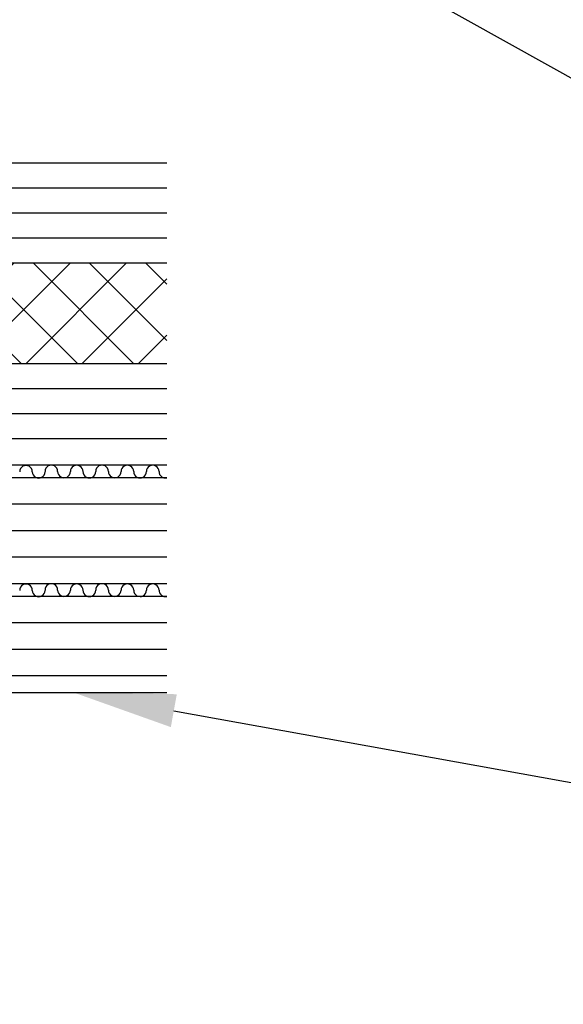
# Model space of a CAD drawing. Units: inches. Extents: x 0 to 32.2, y 0 to 43.6.
# Drawn here: x 7.4 to 8.7, y 10.8 to 13.1 of the extents above; entities that cross this region are included whole.
import ezdxf
from ezdxf import colors
from ezdxf.entities.mleader import LeaderData, LeaderLine
from ezdxf.math import Vec2, Vec3

# ---------------------------------------------------------------- set-up
doc = ezdxf.new("R2010")
doc.units = ezdxf.units.IN
doc.header["$LTSCALE"] = 0.5
doc.header["$MEASUREMENT"] = 0
for name, color, linetype in [('Arcadia-Profile', 5, 'Continuous'), ('Arcadia-Shade', 8, 'Continuous'), ('Arcadia-Text', 3, 'Continuous')]:
    doc.layers.add(name, color=color, linetype=linetype)
doc.styles.get("Standard").update_dxf_attribs({"font": 'ARIALN.TTF'})

msp = doc.modelspace()

# ---------------------------------------------------------------- hatches: boundary and pattern name
at = {"layer": 'Arcadia-Profile'}
h = msp.add_hatch(dxfattribs=at)
h.set_pattern_fill('NET', color=256, scale=0.75, angle=135, style=0)
h.set_pattern_definition([(135, (10708.34026, -8722.29997), (-0.06629126074, -0.06629126074), []), (225, (10708.34026, -8722.29997), (0.06629126074, -0.06629126074), [])])
h.paths.add_polyline_path([(5.5444, 12.54581), (5.5444, 12.30859), (7.35994, 12.30859), (7.744, 12.30859), (7.744, 12.54581), (7.26721, 12.54581)])

# ---------------------------------------------------------------- linework, layer by layer
for p, q in [((5.5444, 12.78203), (7.744, 12.78203)), ((5.54465, 12.54581), (7.744, 12.54581)), ((5.54465, 12.30859), (7.744, 12.30859)), ((5.54465, 12.06959), (7.744, 12.06959)), ((5.54465, 12.03959), (7.744, 12.03959)), ((5.54465, 11.78959), (7.744, 11.78959)), ((5.54465, 11.75959), (7.744, 11.75959)), ((5.5444, 11.53203), (7.744, 11.53203))]:
    msp.add_line(p, q, dxfattribs=at)
for centre, radius, start, end in [((7.41186, 12.05301), 0.01488, 359.52378, 180.47622), ((7.47161, 12.05378), 0.01488, 359.52378, 180.47622), ((7.53137, 12.05361), 0.01488, 359.52378, 180.47622), ((7.59112, 12.05378), 0.01488, 359.52378, 180.47622), ((7.65087, 12.05365), 0.01488, 359.52378, 180.47622), ((7.71063, 12.05353), 0.01488, 359.52378, 180.47622), ((7.44174, 12.05289), 0.015, 179.52768, 0.00001), ((7.50149, 12.05365), 0.015, 179.52768, 0.00001), ((7.56124, 12.05349), 0.015, 179.52768, 0.00001), ((7.621, 12.05365), 0.015, 179.52768, 0.00001), ((7.68075, 12.05353), 0.015, 179.52768, 0.00001), ((7.7405, 12.0534), 0.015, 179.52768, 283.49393), ((7.41186, 11.77301), 0.01488, 359.52378, 180.47622), ((7.47161, 11.77378), 0.01488, 359.52378, 180.47622), ((7.53137, 11.77361), 0.01488, 359.52378, 180.47622), ((7.59112, 11.77378), 0.01488, 359.52378, 180.47622), ((7.65087, 11.77365), 0.01488, 359.52378, 180.47622), ((7.71063, 11.77353), 0.01488, 359.52378, 180.47622), ((7.44174, 11.77289), 0.015, 179.52768, 0.00001), ((7.50149, 11.77365), 0.015, 179.52768, 0.00001), ((7.56124, 11.77349), 0.015, 179.52768, 0.00001), ((7.621, 11.77365), 0.015, 179.52768, 0.00001), ((7.68075, 11.77353), 0.015, 179.52768, 0.00001), ((7.7405, 11.7734), 0.015, 179.52768, 283.49393)]:
    msp.add_arc(centre, radius, start, end, dxfattribs=at)
at = {"layer": 'Arcadia-Shade'}
for p, q in [((5.5444, 12.72303), (7.744, 12.72303)), ((5.54465, 12.66403), (7.744, 12.66403)), ((5.54465, 12.60481), (7.744, 12.60481)), ((5.54465, 12.24959), (7.744, 12.24959)), ((5.54465, 12.19059), (7.744, 12.19059)), ((5.54465, 12.13159), (7.744, 12.13159)), ((5.54465, 11.97709), (7.744, 11.97709)), ((5.54465, 11.91459), (7.744, 11.91459)), ((5.54465, 11.85209), (7.744, 11.85209)), ((5.54465, 11.69709), (7.744, 11.69709)), ((5.54465, 11.63459), (7.744, 11.63459)), ((5.54465, 11.57209), (7.744, 11.57209))]:
    msp.add_line(p, q, dxfattribs=at)

# ---------------------------------------------------------------- leaders
at = {"layer": 'Arcadia-Text', "lineweight": -3}
ml = msp.add_multileader_mtext('Standard', dxfattribs=at)
ml.set_content("\\A1;Anchor type and spacing \\Pto be dictated by Arcadia's\\Pengineering, depending on \\Psubstrate.", color=256)
ml.set_leader_properties()
ml.build(insert=Vec2(0, 0))
ml.multileader.update_dxf_attribs({"dogleg_length": 0.36, "arrow_head_size": 0.24})
ctx = ml.context
ctx.base_point, ctx.char_height, ctx.arrow_head_size, ctx.landing_gap_size, ctx.plane_origin = Vec3(10.14845, 12.3868), 0.18, 0.24, 0.18, Vec3(9.78009, 13.30957)
notes = []
notes.append((ctx, [(1, (1, 1, 0), (9.76416, 12.3868), (1, 0), 0.3843, [(0, [(7.74336, 13.51454)], 0, [])])]))
ctx.mtext.insert, ctx.mtext.flow_direction = Vec3(10.32845, 12.47828), 5
ml = msp.add_multileader_mtext('Standard', dxfattribs=at)
ml.set_content('\\A1;1{\\H0.7x;\\S1/4;}" Level 3 Bullet Resistant Glass', color=256)
ml.set_leader_properties()
ml.build(insert=Vec2(0, 0))
ml.multileader.update_dxf_attribs({"dogleg_length": 0.36, "arrow_head_size": 0.24})
ctx = ml.context
ctx.base_point, ctx.char_height, ctx.arrow_head_size, ctx.landing_gap_size, ctx.plane_origin = Vec3(10.04524, 11.11624), 0.18, 0.24, 0.18, Vec3(9.0458, 7.38317)
notes.append((ctx, [(0, (1, 1, 0), (9.81859, 11.11624), (1, 0), 0.22664, [(0, [(7.52428, 11.53203)], 0, [])])]))
ctx.mtext.insert, ctx.mtext.flow_direction = Vec3(10.22524, 11.20778), 5
for ctx, leaders in notes:
    for number, flags, end, landing, length, lines in leaders:
        leader = LeaderData()
        leader.index, (leader.has_last_leader_line, leader.has_dogleg_vector, leader.attachment_direction) = number, flags
        leader.last_leader_point, leader.dogleg_vector, leader.dogleg_length = Vec3(end), Vec3(landing), length
        for number, points, colour, breaks in lines:
            line = LeaderLine()
            line.index, line.vertices, line.color, line.breaks = number, Vec3.list(points), colors.encode_raw_color(colour), breaks
            leader.lines.append(line)
        ctx.leaders.append(leader)

doc.saveas('drawing.dxf')
